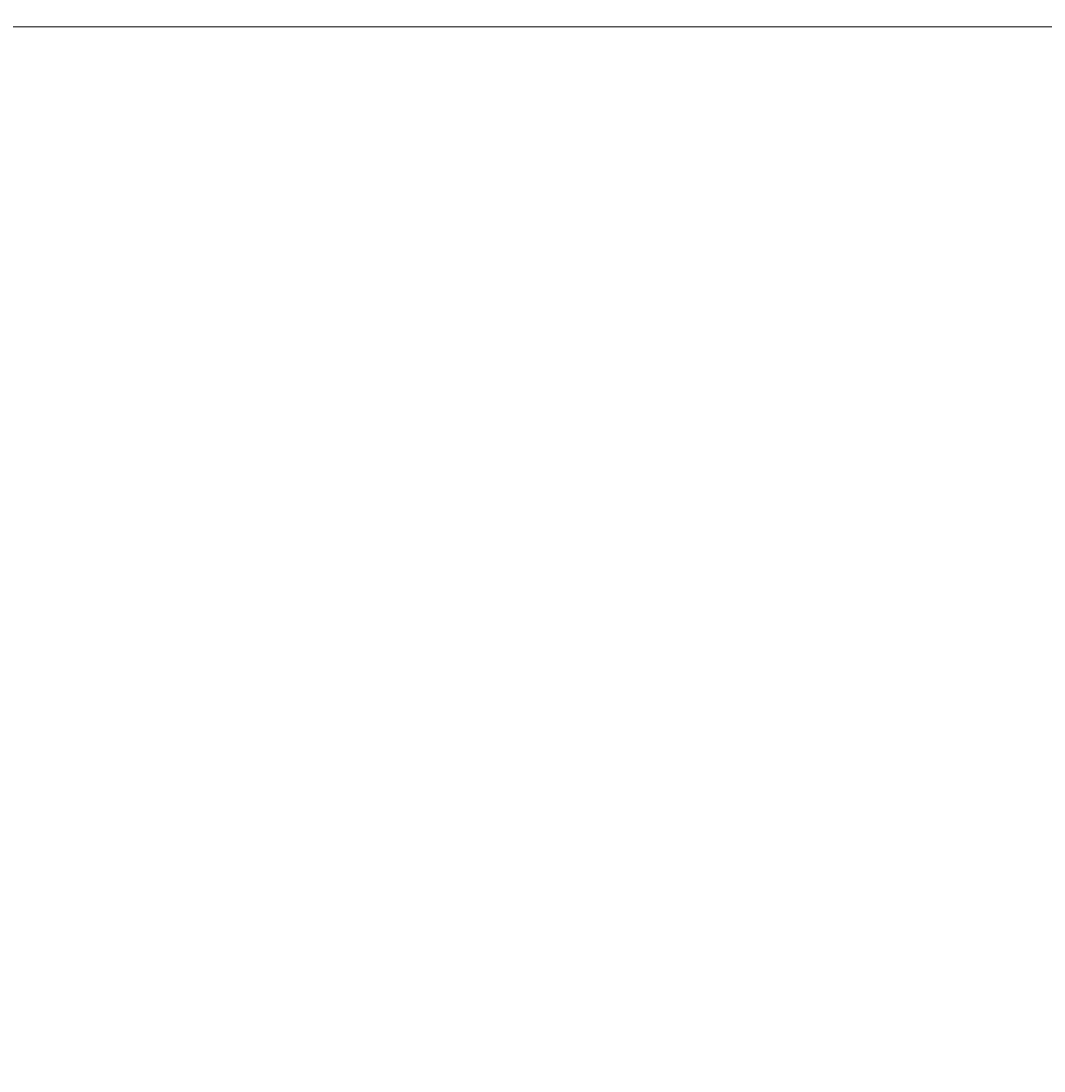
# Model space of a CAD drawing. Units: millimetres. Extents: x -5587 to 5808, y -4090 to 10578.
# Drawn here: x 324 to 1534, y 1611 to 2853 of the extents above; entities that cross this region are included whole.
import ezdxf

# ---------------------------------------------------------------- set-up
doc = ezdxf.new("R2010")
doc.units = ezdxf.units.MM
doc.styles.add('SLDTEXTSTYLE0', font='TXT', dxfattribs={"width": 0.7})
doc.dimstyles.new('SLDDIMSTYLE0', dxfattribs={"dimtxt": 5, "dimasz": 3.302, "dimexe": 0, "dimexo": 0.0625, "dimgap": 1.25, "dimtad": 2, "dimdec": 0, "dimrnd": 1e-09, "dimzin": 12, "dimdsep": 46, "dimtxsty": 'SLDTEXTSTYLE0', "dimsah": 1, "dimcen": 0.09, "dimadec": 0, "dimazin": 3, "dimtfac": 1, "dimtofl": 0, "dimtmove": 0, "dimatfit": 3, "dimfxl": 0, "dimfrac": 2, "dimtolj": 1, "dimtzin": 12, "dimarcsym": 0})

# ---------------------------------------------------------------- blocks, each defined once
blk = doc.blocks.new('_D')
at = {"color": 7, "linetype": 'Continuous', "lineweight": 0}
for p, q in [((-3333.3, -1617.8), (-3333.3, 4627.3)), ((-3333.3, 4626.3), (4082.8, 4626.3)), ((4082.8, 1850.8), (4082.8, 4627.3))]:
    blk.add_line(p, q, dxfattribs=at)
at = {"color": 7, "linetype": 'Continuous', "lineweight": 18}
for points in [[(-3333.3, 4626.3), (-3330, 4625.8), (-3330, 4626.8)], [(4082.8, 4626.3), (4079.5, 4626.8), (4079.5, 4625.8)]]:
    blk.add_solid(points, dxfattribs=at)
at = {"color": 7, "linetype": 'Continuous', "lineweight": 18, "insert": (368.9, 4632.7), "char_height": 5, "attachment_point": 1, "style": 'SLDTEXTSTYLE0'}
blk.add_mtext('7416', dxfattribs=at)
blk = doc.blocks.new('_D_1')
at = {"color": 7, "linetype": 'Continuous', "lineweight": 0}
for p, q in [((2443.7, 2845.8), (-5581.8, 2845.8)), ((-5580.8, -1900.8), (-5580.8, 2845.8)), ((-2845.3, -1900.8), (-5581.8, -1900.8))]:
    blk.add_line(p, q, dxfattribs=at)
at = {"color": 7, "linetype": 'Continuous', "lineweight": 18}
for points in [[(-5580.8, 2845.8), (-5581.3, 2842.5), (-5580.3, 2842.5)], [(-5580.8, -1900.8), (-5580.3, -1897.5), (-5581.3, -1897.5)]]:
    blk.add_solid(points, dxfattribs=at)
at = {"color": 7, "linetype": 'Continuous', "lineweight": 18, "insert": (-5587.2, 466.1), "char_height": 5, "attachment_point": 1, "rotation": 90, "style": 'SLDTEXTSTYLE0'}
blk.add_mtext('4747', dxfattribs=at)
blk = doc.blocks.new('_D_3')
at = {"color": 7, "linetype": 'Continuous', "lineweight": 0}
for p, q in [((2428.1, 4239.8), (5808.4, 4239.8)), ((5807.4, -3861.5), (5807.4, 4239.8)), ((-3130.4, -3861.5), (5808.4, -3861.5))]:
    blk.add_line(p, q, dxfattribs=at)
at = {"color": 7, "linetype": 'Continuous', "lineweight": 18}
for points in [[(5807.4, 4239.8), (5806.9, 4236.5), (5807.9, 4236.5)], [(5807.4, -3861.5), (5807.9, -3858.2), (5806.9, -3858.2)]]:
    blk.add_solid(points, dxfattribs=at)
at = {"color": 7, "linetype": 'Continuous', "lineweight": 18, "insert": (5801, 183.8), "char_height": 5, "attachment_point": 1, "rotation": 90, "style": 'SLDTEXTSTYLE0'}
blk.add_mtext('8101', dxfattribs=at)

msp = doc.modelspace()

# ---------------------------------------------------------------- linework, layer by layer
at = {"color": 7, "linetype": 'Continuous', "lineweight": 25}
msp.add_arc((-1624.4, 777), 3150, 51.1009, 205.9222, dxfattribs=at)

# ---------------------------------------------------------------- dimensions: what is measured, and where the dimension line sits
at = {"color": 7, "linetype": 'Continuous', "lineweight": 18}
dim = msp.add_linear_dim(base=(4082.8, 4626.3), p1=(-3333.3, -1617.8), p2=(4082.8, 1850.8), dimstyle='SLDDIMSTYLE0', dxfattribs=at)
dim.commit()
dim.dimension.update_dxf_attribs({"geometry": '_D', "text_midpoint": (374.8, 4626.3), "dimtype": 160})
for base, p1, p2, picture, middle in [((5807.4, 4239.8), (-3130.4, -3861.5), (2428.1, 4239.8), '_D_3', (5807.4, 189.2)), ((-5580.8, 2845.8), (-2845.3, -1900.8), (2443.7, 2845.8), '_D_1', (-5580.8, 472.5))]:
    dim = msp.add_linear_dim(base=base, p1=p1, p2=p2, angle=90, dimstyle='SLDDIMSTYLE0', dxfattribs=at)
    dim.commit()
    dim.dimension.update_dxf_attribs({"geometry": picture, "text_midpoint": middle, "dimtype": 160})

doc.saveas('drawing.dxf')
